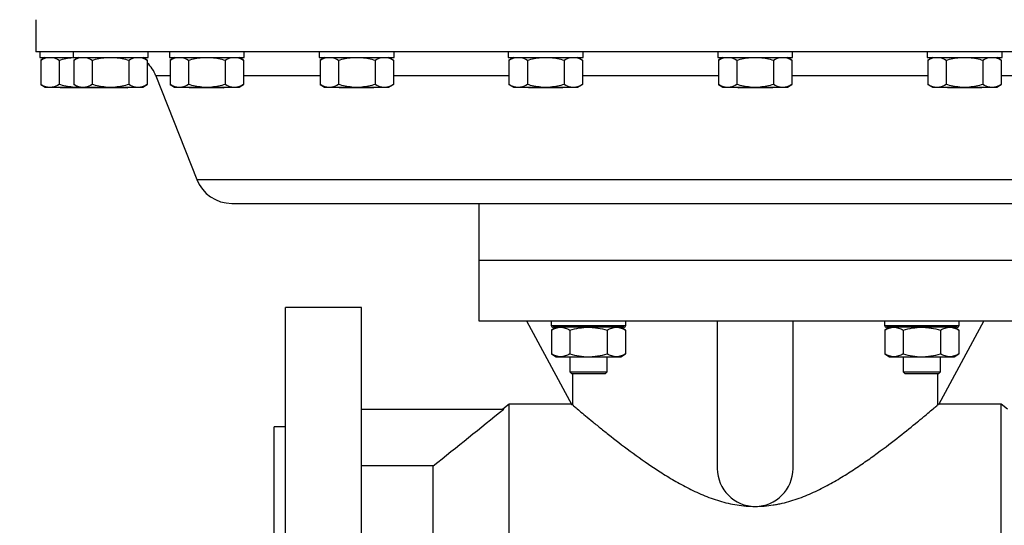
# Model space of a CAD drawing. Units: inches. Extents: x 0.2 to 11.6, y 0.1 to 8.2.
# Drawn here: x 1.6 to 3.3, y 4.5 to 5.4 of the extents above; entities that cross this region are included whole.
import ezdxf

# ---------------------------------------------------------------- set-up
doc = ezdxf.new("R2010")
doc.units = ezdxf.units.IN
doc.header["$MEASUREMENT"] = 0
doc.styles.add('SLDTEXTSTYLE0', font='TXT', dxfattribs={"width": 0.75})
doc.dimstyles.new('SLDDIMSTYLE1', dxfattribs={"dimtxt": 0.137795, "dimasz": 0.13, "dimexe": 0, "dimexo": 0.0625, "dimgap": 0.034449, "dimtad": 1, "dimlfac": 152.4, "dimrnd": 1e-09, "dimzin": 12, "dimdsep": 46, "dimtxsty": 'SLDTEXTSTYLE0', "dimsah": 1, "dimcen": 0.09, "dimadec": 0, "dimazin": 3, "dimtfac": 1, "dimtofl": 0, "dimtmove": 0, "dimatfit": 3, "dimfxl": 0, "dimfrac": 2, "dimtolj": 1, "dimtzin": 12, "dimarcsym": 0})

# ---------------------------------------------------------------- blocks, each defined once
blk = doc.blocks.new('_D_2')
at = {"color": 7, "linetype": 'Continuous', "lineweight": 18}
for p, q in [((2.7215, 7.7052), (1.1894, 7.7052)), ((1.2287, 2.6613), (1.2287, 7.7052)), ((2.7819, 2.6613), (1.1894, 2.6613))]:
    blk.add_line(p, q, dxfattribs=at)
for points in [[(1.2287, 7.7052), (1.2087, 7.5752), (1.2487, 7.5752)], [(1.2287, 2.6613), (1.2487, 2.7913), (1.2087, 2.7913)]]:
    blk.add_solid(points, dxfattribs=at)
at = {"color": 7, "linetype": 'Continuous', "lineweight": 18, "insert": (1.0511, 5.1973), "char_height": 0.1378, "attachment_point": 1, "rotation": 90, "style": 'SLDTEXTSTYLE0'}
blk.add_mtext('769', dxfattribs=at)

msp = doc.modelspace()

# ---------------------------------------------------------------- linework, layer by layer
at = {"color": 7, "linetype": 'Continuous', "lineweight": 25}
for p, q in [((1.622427, 5.365355), (1.622427, 5.309581)), ((4.115865, 5.309581), (1.622427, 5.309581)), ((1.629644, 5.309581), (1.629644, 5.299738)), ((1.687131, 5.309581), (1.687131, 5.299738)), ((1.817052, 5.299738), (1.817052, 5.309581)), ((1.853962, 5.309581), (1.853962, 5.299738)), ((1.983883, 5.299738), (1.983883, 5.309581)), ((2.113807, 5.309581), (2.113807, 5.299738)), ((2.243729, 5.299738), (2.243729, 5.309581)), ((2.441232, 5.309581), (2.441232, 5.299738)), ((2.571153, 5.299738), (2.571153, 5.309581)), ((2.804185, 5.309581), (2.804185, 5.299738)), ((2.934106, 5.299738), (2.934106, 5.309581)), ((3.167138, 5.309581), (3.167138, 5.299738)), ((3.297059, 5.299738), (3.297059, 5.309581)), ((1.629644, 5.299738), (1.644483, 5.299738)), ((1.638831, 5.299738), (1.63096, 5.295194)), ((1.63096, 5.295194), (1.63096, 5.253101)), ((1.644483, 5.299738), (1.686075, 5.299738)), ((1.662783, 5.295194), (1.662783, 5.253101)), ((1.687131, 5.299738), (1.701969, 5.299738)), ((1.696317, 5.299738), (1.688446, 5.295194)), ((1.688446, 5.295194), (1.688446, 5.253101)), ((1.701969, 5.299738), (1.817052, 5.299738)), ((1.720269, 5.295194), (1.720269, 5.253101)), ((1.783914, 5.295194), (1.783914, 5.253101)), ((1.815736, 5.295194), (1.807865, 5.299738)), ((1.815736, 5.295194), (1.815736, 5.253101)), ((1.853962, 5.299738), (1.918922, 5.299738)), ((1.863148, 5.299738), (1.855277, 5.295194)), ((1.855277, 5.295194), (1.855277, 5.253101)), ((1.8871, 5.295194), (1.8871, 5.253101)), ((1.918922, 5.299738), (1.983883, 5.299738)), ((1.950745, 5.295194), (1.950745, 5.253101)), ((1.982567, 5.295194), (1.974697, 5.299738)), ((1.982567, 5.295194), (1.982567, 5.253101)), ((2.113807, 5.299738), (2.243729, 5.299738)), ((2.122994, 5.299738), (2.115123, 5.295194)), ((2.115123, 5.295194), (2.115123, 5.253101)), ((2.146946, 5.295194), (2.146946, 5.253101)), ((2.21059, 5.295194), (2.21059, 5.253101)), ((2.242413, 5.295194), (2.234542, 5.299738)), ((2.242413, 5.295194), (2.242413, 5.253101)), ((2.441232, 5.299738), (2.571153, 5.299738)), ((2.450418, 5.299738), (2.442548, 5.295194)), ((2.442548, 5.295194), (2.442548, 5.253101)), ((2.47437, 5.295194), (2.47437, 5.253101)), ((2.538015, 5.295194), (2.538015, 5.253101)), ((2.569838, 5.295194), (2.561967, 5.299738)), ((2.569838, 5.295194), (2.569838, 5.253101)), ((2.804185, 5.299738), (2.934106, 5.299738)), ((2.813371, 5.299738), (2.805501, 5.295194)), ((2.805501, 5.295194), (2.805501, 5.253101)), ((2.837323, 5.295194), (2.837323, 5.253101)), ((2.900968, 5.295194), (2.900968, 5.253101)), ((2.932791, 5.295194), (2.92492, 5.299738)), ((2.932791, 5.295194), (2.932791, 5.253101)), ((3.167138, 5.299738), (3.297059, 5.299738)), ((3.176324, 5.299738), (3.168454, 5.295194)), ((3.168454, 5.295194), (3.168454, 5.253101)), ((3.200276, 5.295194), (3.200276, 5.253101)), ((3.263921, 5.295194), (3.263921, 5.253101)), ((3.295744, 5.295194), (3.287873, 5.299738)), ((3.295744, 5.295194), (3.295744, 5.253101)), ((1.830688, 5.268013), (1.901328, 5.088682)), ((1.63096, 5.253101), (1.638831, 5.248557)), ((1.638831, 5.248557), (1.642606, 5.248557)), ((1.642606, 5.248557), (1.651136, 5.248557)), ((1.651136, 5.248557), (1.686075, 5.248557)), ((1.664257, 5.248557), (1.66557, 5.247245)), ((1.723056, 5.247245), (1.66557, 5.247245)), ((1.686075, 5.248557), (1.696317, 5.248557)), ((1.688446, 5.253101), (1.696317, 5.248557)), ((1.696317, 5.248557), (1.700092, 5.248557)), ((1.700092, 5.248557), (1.708623, 5.248557)), ((1.708623, 5.248557), (1.743561, 5.248557)), ((1.721743, 5.248557), (1.723056, 5.247245)), ((1.781127, 5.247245), (1.723056, 5.247245)), ((1.743561, 5.248557), (1.760621, 5.248557)), ((1.760621, 5.248557), (1.79556, 5.248557)), ((1.781127, 5.247245), (1.782439, 5.248557)), ((1.79556, 5.248557), (1.80409, 5.248557)), ((1.80409, 5.248557), (1.807865, 5.248557)), ((1.807865, 5.248557), (1.815736, 5.253101)), ((1.855277, 5.253101), (1.863148, 5.248557)), ((1.863148, 5.248557), (1.866924, 5.248557)), ((1.866924, 5.248557), (1.875454, 5.248557)), ((1.875454, 5.248557), (1.910392, 5.248557)), ((1.888575, 5.248557), (1.889887, 5.247245)), ((1.947958, 5.247245), (1.889887, 5.247245)), ((1.910392, 5.248557), (1.927453, 5.248557)), ((1.927453, 5.248557), (1.962391, 5.248557)), ((1.947958, 5.247245), (1.94927, 5.248557)), ((1.962391, 5.248557), (1.970921, 5.248557)), ((1.970921, 5.248557), (1.974697, 5.248557)), ((1.974697, 5.248557), (1.982567, 5.253101)), ((2.115123, 5.253101), (2.122994, 5.248557)), ((2.122994, 5.248557), (2.126769, 5.248557)), ((2.126769, 5.248557), (2.135299, 5.248557)), ((2.135299, 5.248557), (2.170238, 5.248557)), ((2.14842, 5.248557), (2.149733, 5.247245)), ((2.207803, 5.247245), (2.149735, 5.247245)), ((2.170238, 5.248557), (2.187298, 5.248557)), ((2.187298, 5.248557), (2.222237, 5.248557)), ((2.207803, 5.247245), (2.209116, 5.248557)), ((2.222237, 5.248557), (2.230767, 5.248557)), ((2.230767, 5.248557), (2.234542, 5.248557)), ((2.234542, 5.248557), (2.242413, 5.253101)), ((2.442548, 5.253101), (2.450418, 5.248557)), ((2.450418, 5.248557), (2.454194, 5.248557)), ((2.454194, 5.248557), (2.462724, 5.248557)), ((2.462724, 5.248557), (2.497662, 5.248557)), ((2.475845, 5.248557), (2.477157, 5.247245)), ((2.535228, 5.247245), (2.47716, 5.247245)), ((2.497662, 5.248557), (2.514723, 5.248557)), ((2.514723, 5.248557), (2.549661, 5.248557)), ((2.535228, 5.247245), (2.53654, 5.248557)), ((2.549661, 5.248557), (2.558191, 5.248557)), ((2.558191, 5.248557), (2.561967, 5.248557)), ((2.561967, 5.248557), (2.569838, 5.253101)), ((2.805501, 5.253101), (2.813371, 5.248557)), ((2.813371, 5.248557), (2.817147, 5.248557)), ((2.817147, 5.248557), (2.825677, 5.248557)), ((2.825677, 5.248557), (2.860616, 5.248557)), ((2.838798, 5.248557), (2.84011, 5.247245)), ((2.898181, 5.247245), (2.840113, 5.247245)), ((2.860616, 5.248557), (2.877676, 5.248557)), ((2.877676, 5.248557), (2.912614, 5.248557)), ((2.898181, 5.247245), (2.899493, 5.248557)), ((2.912614, 5.248557), (2.921144, 5.248557)), ((2.921144, 5.248557), (2.92492, 5.248557)), ((2.92492, 5.248557), (2.932791, 5.253101)), ((3.168454, 5.253101), (3.176324, 5.248557)), ((3.176324, 5.248557), (3.1801, 5.248557)), ((3.1801, 5.248557), (3.18863, 5.248557)), ((3.18863, 5.248557), (3.223569, 5.248557)), ((3.201751, 5.248557), (3.203063, 5.247245)), ((3.261134, 5.247245), (3.203066, 5.247245)), ((3.223569, 5.248557), (3.240629, 5.248557)), ((3.240629, 5.248557), (3.275567, 5.248557)), ((3.261134, 5.247245), (3.262447, 5.248557)), ((3.275567, 5.248557), (3.284098, 5.248557)), ((3.284098, 5.248557), (3.287873, 5.248557)), ((3.287873, 5.248557), (3.295744, 5.253101)), ((1.962379, 5.047114), (3.775912, 5.047114)), ((2.390143, 5.047114), (2.390143, 4.948688)), ((2.390143, 4.948688), (2.390143, 4.843701)), ((2.390143, 4.948688), (3.348148, 4.948688)), ((2.186731, 4.866667), (2.055497, 4.866667)), ((2.055497, 4.325329), (2.055497, 4.866667)), ((2.186731, 4.325329), (2.186731, 4.866667)), ((2.390143, 4.843701), (3.348148, 4.843701)), ((2.473079, 4.843701), (2.551682, 4.698054)), ((2.515685, 4.843701), (2.515685, 4.835827)), ((2.524543, 4.832547), (2.515915, 4.827565)), ((2.546762, 4.832547), (2.518966, 4.832547)), ((2.641669, 4.832547), (2.546762, 4.832547)), ((2.64472, 4.827565), (2.636092, 4.832547)), ((2.64495, 4.835827), (2.64495, 4.843701)), ((2.803529, 4.843701), (2.803529, 4.587728)), ((2.934763, 4.587728), (2.934763, 4.843701)), ((3.093341, 4.843701), (3.093341, 4.835827)), ((3.102199, 4.832547), (3.093571, 4.827565)), ((3.124418, 4.832547), (3.096622, 4.832547)), ((3.219325, 4.832547), (3.124418, 4.832547)), ((3.265213, 4.843701), (3.186609, 4.698054)), ((3.222376, 4.827565), (3.213748, 4.832547)), ((3.222606, 4.835827), (3.222606, 4.843701)), ((2.515915, 4.827565), (2.515915, 4.786347)), ((2.548116, 4.827565), (2.548116, 4.786347)), ((2.612519, 4.827565), (2.612519, 4.786347)), ((2.64472, 4.827565), (2.64472, 4.786347)), ((3.093571, 4.827565), (3.093571, 4.786347)), ((3.125772, 4.827565), (3.125772, 4.786347)), ((3.190175, 4.827565), (3.190175, 4.786347)), ((3.222376, 4.827565), (3.222376, 4.786347)), ((2.515915, 4.786347), (2.524543, 4.781366)), ((2.524543, 4.781366), (2.532016, 4.781366)), ((2.532016, 4.781366), (2.580318, 4.781366)), ((2.548165, 4.781366), (2.548165, 4.755119)), ((2.580318, 4.781366), (2.62862, 4.781366)), ((2.61247, 4.755119), (2.61247, 4.781366)), ((2.62862, 4.781366), (2.636092, 4.781366)), ((2.636092, 4.781366), (2.64472, 4.786347)), ((3.093571, 4.786347), (3.102199, 4.781366)), ((3.102199, 4.781366), (3.109672, 4.781366)), ((3.109672, 4.781366), (3.157974, 4.781366)), ((3.125822, 4.781366), (3.125822, 4.755119)), ((3.157974, 4.781366), (3.206276, 4.781366)), ((3.190126, 4.755119), (3.190126, 4.781366)), ((3.206276, 4.781366), (3.213748, 4.781366)), ((3.213748, 4.781366), (3.222376, 4.786347)), ((2.548165, 4.755119), (2.551446, 4.751838)), ((2.548165, 4.755119), (2.562732, 4.755119)), ((2.564527, 4.751838), (2.551446, 4.751838)), ((2.5526, 4.751838), (2.5526, 4.698054)), ((2.562732, 4.755119), (2.61247, 4.755119)), ((2.609189, 4.751838), (2.564527, 4.751838)), ((2.609189, 4.751838), (2.61247, 4.755119)), ((3.125822, 4.755119), (3.129102, 4.751838)), ((3.125822, 4.755119), (3.140388, 4.755119)), ((3.142183, 4.751838), (3.129102, 4.751838)), ((3.140388, 4.755119), (3.190126, 4.755119)), ((3.186845, 4.751838), (3.142183, 4.751838)), ((3.185692, 4.698054), (3.185692, 4.751838)), ((3.186845, 4.751838), (3.190126, 4.755119)), ((2.442637, 4.699496), (2.431858, 4.69086)), ((2.550904, 4.699496), (2.442637, 4.699496)), ((2.442637, 4.325329), (2.442637, 4.699496)), ((2.5526, 4.698054), (2.551682, 4.698054)), ((3.186609, 4.698054), (3.185692, 4.698054)), ((3.295655, 4.699496), (3.187387, 4.699496)), ((3.306431, 4.690862), (3.295655, 4.699496)), ((3.295655, 4.325329), (3.295655, 4.699496)), ((2.186731, 4.690749), (2.433553, 4.690749)), ((2.055497, 4.659974), (2.035812, 4.659974)), ((2.035812, 4.325329), (2.035812, 4.659974)), ((2.311403, 4.59235), (2.186731, 4.59235)), ((2.311403, 4.358137), (2.311403, 4.59235))]:
    msp.add_line(p, q, dxfattribs=at)
at = {"color": 8, "linetype": 'Continuous', "lineweight": 25}
for p, q in [((1.855277, 5.268013), (1.830688, 5.268013)), ((2.115123, 5.268013), (1.982567, 5.268013)), ((2.442548, 5.268013), (2.242413, 5.268013)), ((2.805501, 5.268013), (2.569838, 5.268013)), ((3.168454, 5.268013), (2.932791, 5.268013)), ((3.495878, 5.268013), (3.295744, 5.268013)), ((1.901328, 5.088682), (3.836963, 5.088682)), ((2.515685, 4.835827), (2.544967, 4.835827)), ((2.544967, 4.835827), (2.64495, 4.835827)), ((3.093341, 4.835827), (3.122623, 4.835827)), ((3.122623, 4.835827), (3.222606, 4.835827))]:
    msp.add_line(p, q, dxfattribs=at)
at = {"color": 7, "linetype": 'Continuous', "lineweight": 25}
for centre, radius, start, end in [((1.769637, 5.243964), 0.065617, 21.5, 45.367689), ((1.962379, 5.11273), 0.065617, 201.5, 270), ((2.518966, 4.835827), 0.003281, 180, 270), ((2.641669, 4.835827), 0.003281, 270, 0), ((3.096622, 4.835827), 0.003281, 180, 270), ((3.219325, 4.835827), 0.003281, 270, 0), ((2.869146, 4.587728), 0.065617, 180, 0)]:
    msp.add_arc(centre, radius, start, end, dxfattribs=at)
for points in [[(1.63096, 5.295194), (1.634794, 5.297408), (1.638668, 5.299043), (1.642606, 5.299738)], [(1.651136, 5.299738), (1.655106, 5.299037), (1.658974, 5.297393), (1.662783, 5.295194)], [(1.688446, 5.295194), (1.69228, 5.297408), (1.696154, 5.299043), (1.700092, 5.299738)], [(1.708623, 5.299738), (1.712592, 5.299037), (1.71646, 5.297393), (1.720269, 5.295194)], [(1.760621, 5.299738), (1.768606, 5.299033), (1.776333, 5.297383), (1.783914, 5.295194)], [(1.783914, 5.295194), (1.787747, 5.297408), (1.791621, 5.299043), (1.79556, 5.299738)], [(1.80409, 5.299738), (1.808059, 5.299037), (1.811927, 5.297393), (1.815736, 5.295194)], [(1.855277, 5.295194), (1.859111, 5.297408), (1.862985, 5.299043), (1.866924, 5.299738)], [(1.875454, 5.299738), (1.879423, 5.299037), (1.883291, 5.297393), (1.8871, 5.295194)], [(1.927453, 5.299738), (1.935437, 5.299033), (1.943164, 5.297383), (1.950745, 5.295194)], [(1.950745, 5.295194), (1.954579, 5.297408), (1.958452, 5.299043), (1.962391, 5.299738)], [(1.970921, 5.299738), (1.97489, 5.299037), (1.978759, 5.297393), (1.982567, 5.295194)], [(2.115123, 5.295194), (2.118957, 5.297408), (2.122831, 5.299043), (2.126769, 5.299738)], [(2.135299, 5.299738), (2.139269, 5.299037), (2.143137, 5.297393), (2.146946, 5.295194)], [(2.187298, 5.299738), (2.195283, 5.299033), (2.20301, 5.297383), (2.21059, 5.295194)], [(2.21059, 5.295194), (2.214424, 5.297408), (2.218298, 5.299043), (2.222237, 5.299738)], [(2.230767, 5.299738), (2.234736, 5.299037), (2.238604, 5.297393), (2.242413, 5.295194)], [(2.442548, 5.295194), (2.446381, 5.297408), (2.450255, 5.299043), (2.454194, 5.299738)], [(2.462724, 5.299738), (2.466693, 5.299037), (2.470562, 5.297393), (2.47437, 5.295194)], [(2.514723, 5.299738), (2.522707, 5.299033), (2.530434, 5.297383), (2.538015, 5.295194)], [(2.538015, 5.295194), (2.541849, 5.297408), (2.545723, 5.299043), (2.549661, 5.299738)], [(2.558191, 5.299738), (2.562161, 5.299037), (2.566029, 5.297393), (2.569838, 5.295194)], [(2.805501, 5.295194), (2.809335, 5.297408), (2.813208, 5.299043), (2.817147, 5.299738)], [(2.825677, 5.299738), (2.829646, 5.299037), (2.833515, 5.297393), (2.837323, 5.295194)], [(2.877676, 5.299738), (2.88566, 5.299033), (2.893387, 5.297383), (2.900968, 5.295194)], [(2.900968, 5.295194), (2.904802, 5.297408), (2.908676, 5.299043), (2.912614, 5.299738)], [(2.921144, 5.299738), (2.925114, 5.299037), (2.928982, 5.297393), (2.932791, 5.295194)], [(3.168454, 5.295194), (3.172288, 5.297408), (3.176161, 5.299043), (3.1801, 5.299738)], [(3.18863, 5.299738), (3.192599, 5.299037), (3.196468, 5.297393), (3.200276, 5.295194)], [(3.240629, 5.299738), (3.248613, 5.299033), (3.25634, 5.297383), (3.263921, 5.295194)], [(3.263921, 5.295194), (3.267755, 5.297408), (3.271629, 5.299043), (3.275567, 5.299738)], [(3.284098, 5.299738), (3.288067, 5.299037), (3.291935, 5.297393), (3.295744, 5.295194)], [(1.642606, 5.248557), (1.638637, 5.249258), (1.634769, 5.250902), (1.63096, 5.253101)], [(1.662783, 5.253101), (1.658949, 5.250888), (1.655075, 5.249253), (1.651136, 5.248557)], [(1.686075, 5.248557), (1.678091, 5.249262), (1.670363, 5.250913), (1.662783, 5.253101)], [(1.700092, 5.248557), (1.696123, 5.249258), (1.692255, 5.250902), (1.688446, 5.253101)], [(1.720269, 5.253101), (1.716435, 5.250888), (1.712561, 5.249253), (1.708623, 5.248557)], [(1.743561, 5.248557), (1.735577, 5.249262), (1.72785, 5.250913), (1.720269, 5.253101)], [(1.79556, 5.248557), (1.79159, 5.249258), (1.787722, 5.250902), (1.783914, 5.253101)], [(1.815736, 5.253101), (1.811902, 5.250888), (1.808029, 5.249253), (1.80409, 5.248557)], [(1.866924, 5.248557), (1.862954, 5.249258), (1.859086, 5.250902), (1.855277, 5.253101)], [(1.8871, 5.253101), (1.883266, 5.250888), (1.879392, 5.249253), (1.875454, 5.248557)], [(1.910392, 5.248557), (1.902408, 5.249262), (1.894681, 5.250913), (1.8871, 5.253101)], [(1.962391, 5.248557), (1.958422, 5.249258), (1.954553, 5.250902), (1.950745, 5.253101)], [(1.982567, 5.253101), (1.978734, 5.250888), (1.97486, 5.249253), (1.970921, 5.248557)], [(2.126769, 5.248557), (2.1228, 5.249258), (2.118932, 5.250902), (2.115123, 5.253101)], [(2.146946, 5.253101), (2.143112, 5.250888), (2.139238, 5.249253), (2.135299, 5.248557)], [(2.170238, 5.248557), (2.162254, 5.249262), (2.154526, 5.250913), (2.146946, 5.253101)], [(2.222237, 5.248557), (2.218267, 5.249258), (2.214399, 5.250902), (2.21059, 5.253101)], [(2.242413, 5.253101), (2.238579, 5.250888), (2.234705, 5.249253), (2.230767, 5.248557)], [(2.454194, 5.248557), (2.450225, 5.249258), (2.446356, 5.250902), (2.442548, 5.253101)], [(2.47437, 5.253101), (2.470537, 5.250888), (2.466663, 5.249253), (2.462724, 5.248557)], [(2.497662, 5.248557), (2.489678, 5.249262), (2.481951, 5.250913), (2.47437, 5.253101)], [(2.549661, 5.248557), (2.545692, 5.249258), (2.541824, 5.250902), (2.538015, 5.253101)], [(2.569838, 5.253101), (2.566004, 5.250888), (2.56213, 5.249253), (2.558191, 5.248557)], [(2.817147, 5.248557), (2.813178, 5.249258), (2.809309, 5.250902), (2.805501, 5.253101)], [(2.837323, 5.253101), (2.83349, 5.250888), (2.829616, 5.249253), (2.825677, 5.248557)], [(2.860616, 5.248557), (2.852631, 5.249262), (2.844904, 5.250913), (2.837323, 5.253101)], [(2.912614, 5.248557), (2.908645, 5.249258), (2.904777, 5.250902), (2.900968, 5.253101)], [(2.932791, 5.253101), (2.928957, 5.250888), (2.925083, 5.249253), (2.921144, 5.248557)], [(3.1801, 5.248557), (3.176131, 5.249258), (3.172262, 5.250902), (3.168454, 5.253101)], [(3.200276, 5.253101), (3.196443, 5.250888), (3.192569, 5.249253), (3.18863, 5.248557)], [(3.223569, 5.248557), (3.215584, 5.249262), (3.207857, 5.250913), (3.200276, 5.253101)], [(3.275567, 5.248557), (3.271598, 5.249258), (3.26773, 5.250902), (3.263921, 5.253101)], [(3.295744, 5.253101), (3.29191, 5.250888), (3.288036, 5.249253), (3.284098, 5.248557)], [(2.311403, 4.59235), (2.352088, 4.625189), (2.392813, 4.657978), (2.433553, 4.690749)]]:
    msp.add_open_spline(points, degree=3, dxfattribs=at)
for points, knots in [([(1.662783, 5.295194), (1.666609, 5.296299), (1.670485, 5.297267), (1.678249, 5.298812), (1.68215, 5.299392), (1.686075, 5.299738)], [0, 0, 0, 0, 0.5, 0.5, 1, 1, 1, 1]), ([(1.720269, 5.295194), (1.724095, 5.296299), (1.727971, 5.297267), (1.735735, 5.298812), (1.739636, 5.299392), (1.743561, 5.299738)], [0, 0, 0, 0, 0.5, 0.5, 1, 1, 1, 1]), ([(1.8871, 5.295194), (1.890926, 5.296299), (1.894802, 5.297267), (1.902566, 5.298812), (1.906468, 5.299392), (1.910392, 5.299738)], [0, 0, 0, 0, 0.5, 0.5, 1, 1, 1, 1]), ([(2.146946, 5.295194), (2.150772, 5.296299), (2.154648, 5.297267), (2.162412, 5.298812), (2.166313, 5.299392), (2.170238, 5.299738)], [0, 0, 0, 0, 0.5, 0.5, 1, 1, 1, 1]), ([(2.47437, 5.295194), (2.478197, 5.296299), (2.482072, 5.297267), (2.489837, 5.298812), (2.493738, 5.299392), (2.497662, 5.299738)], [0, 0, 0, 0, 0.5, 0.5, 1, 1, 1, 1]), ([(2.837323, 5.295194), (2.84115, 5.296299), (2.845025, 5.297267), (2.85279, 5.298812), (2.856691, 5.299392), (2.860616, 5.299738)], [0, 0, 0, 0, 0.5, 0.5, 1, 1, 1, 1]), ([(3.200276, 5.295194), (3.204103, 5.296299), (3.207979, 5.297267), (3.215743, 5.298812), (3.219644, 5.299392), (3.223569, 5.299738)], [0, 0, 0, 0, 0.5, 0.5, 1, 1, 1, 1]), ([(1.783914, 5.253101), (1.780087, 5.251997), (1.776211, 5.251028), (1.768447, 5.249483), (1.764546, 5.248904), (1.760621, 5.248557)], [0, 0, 0, 0, 0.5, 0.5, 1, 1, 1, 1]), ([(1.950745, 5.253101), (1.946918, 5.251997), (1.943043, 5.251028), (1.935278, 5.249483), (1.931377, 5.248904), (1.927453, 5.248557)], [0, 0, 0, 0, 0.5, 0.5, 1, 1, 1, 1]), ([(2.21059, 5.253101), (2.206764, 5.251997), (2.202888, 5.251028), (2.195124, 5.249483), (2.191223, 5.248904), (2.187298, 5.248557)], [0, 0, 0, 0, 0.5, 0.5, 1, 1, 1, 1]), ([(2.538015, 5.253101), (2.534189, 5.251997), (2.530313, 5.251028), (2.522549, 5.249483), (2.518647, 5.248904), (2.514723, 5.248557)], [0, 0, 0, 0, 0.5, 0.5, 1, 1, 1, 1]), ([(2.900968, 5.253101), (2.897142, 5.251997), (2.893266, 5.251028), (2.885502, 5.249483), (2.8816, 5.248904), (2.877676, 5.248557)], [0, 0, 0, 0, 0.5, 0.5, 1, 1, 1, 1]), ([(3.263921, 5.253101), (3.260095, 5.251997), (3.256219, 5.251028), (3.248455, 5.249483), (3.244554, 5.248904), (3.240629, 5.248557)], [0, 0, 0, 0, 0.5, 0.5, 1, 1, 1, 1]), ([(2.515915, 4.827565), (2.518549, 4.829086), (2.521202, 4.830339), (2.526564, 4.832072), (2.529273, 4.832547), (2.532016, 4.832547)], [0, 0, 0, 0, 0.5, 0.5, 1, 1, 1, 1]), ([(2.532016, 4.832547), (2.533382, 4.832547), (2.534755, 4.832429), (2.53747, 4.831973), (2.538818, 4.831636), (2.54284, 4.830334), (2.545489, 4.829082), (2.548116, 4.827565)], [0, 0, 0, 0, 0.25, 0.25, 0.5, 0.5, 1, 1, 1, 1]), ([(2.548116, 4.827565), (2.553362, 4.829079), (2.558721, 4.830345), (2.56946, 4.832077), (2.574867, 4.832547), (2.580318, 4.832547)], [0, 0, 0, 0, 0.5, 0.5, 1, 1, 1, 1]), ([(2.580318, 4.832547), (2.583045, 4.832547), (2.585792, 4.83243), (2.591269, 4.831969), (2.593979, 4.831628), (2.602036, 4.83032), (2.60731, 4.829069), (2.612519, 4.827565)], [0, 0, 0, 0, 0.25, 0.25, 0.5, 0.5, 1, 1, 1, 1]), ([(2.612519, 4.827565), (2.615153, 4.829086), (2.617806, 4.830339), (2.623168, 4.832072), (2.625877, 4.832547), (2.62862, 4.832547)], [0, 0, 0, 0, 0.5, 0.5, 1, 1, 1, 1]), ([(2.62862, 4.832547), (2.629986, 4.832547), (2.631359, 4.832429), (2.634074, 4.831973), (2.635422, 4.831636), (2.639444, 4.830334), (2.642093, 4.829082), (2.64472, 4.827565)], [0, 0, 0, 0, 0.25, 0.25, 0.5, 0.5, 1, 1, 1, 1]), ([(3.093571, 4.827565), (3.096205, 4.829086), (3.098858, 4.830339), (3.10422, 4.832072), (3.106929, 4.832547), (3.109672, 4.832547)], [0, 0, 0, 0, 0.5, 0.5, 1, 1, 1, 1]), ([(3.109672, 4.832547), (3.111038, 4.832547), (3.112411, 4.832429), (3.115126, 4.831973), (3.116474, 4.831636), (3.120496, 4.830334), (3.123145, 4.829082), (3.125772, 4.827565)], [0, 0, 0, 0, 0.25, 0.25, 0.5, 0.5, 1, 1, 1, 1]), ([(3.125772, 4.827565), (3.131018, 4.829079), (3.136377, 4.830345), (3.147116, 4.832077), (3.152523, 4.832547), (3.157974, 4.832547)], [0, 0, 0, 0, 0.5, 0.5, 1, 1, 1, 1]), ([(3.157974, 4.832547), (3.160701, 4.832547), (3.163448, 4.83243), (3.168925, 4.831969), (3.171635, 4.831628), (3.179692, 4.83032), (3.184966, 4.829069), (3.190175, 4.827565)], [0, 0, 0, 0, 0.25, 0.25, 0.5, 0.5, 1, 1, 1, 1]), ([(3.190175, 4.827565), (3.192809, 4.829086), (3.195462, 4.830339), (3.200824, 4.832072), (3.203533, 4.832547), (3.206276, 4.832547)], [0, 0, 0, 0, 0.5, 0.5, 1, 1, 1, 1]), ([(3.206276, 4.832547), (3.207642, 4.832547), (3.209015, 4.832429), (3.21173, 4.831973), (3.213078, 4.831636), (3.2171, 4.830334), (3.219749, 4.829082), (3.222376, 4.827565)], [0, 0, 0, 0, 0.25, 0.25, 0.5, 0.5, 1, 1, 1, 1]), ([(2.532016, 4.781366), (2.530649, 4.781366), (2.529277, 4.781483), (2.526562, 4.781939), (2.525213, 4.782276), (2.521192, 4.783578), (2.518542, 4.78483), (2.515915, 4.786347)], [0, 0, 0, 0, 0.25, 0.25, 0.5, 0.5, 1, 1, 1, 1]), ([(2.548116, 4.786347), (2.545482, 4.784826), (2.542829, 4.783574), (2.537468, 4.78184), (2.534759, 4.781366), (2.532016, 4.781366)], [0, 0, 0, 0, 0.5, 0.5, 1, 1, 1, 1]), ([(2.548116, 4.786347), (2.553362, 4.784833), (2.558721, 4.783567), (2.56946, 4.781835), (2.574867, 4.781366), (2.580318, 4.781366)], [0, 0, 0, 0, 0.5, 0.5, 1, 1, 1, 1]), ([(2.580318, 4.781366), (2.583045, 4.781366), (2.585792, 4.781482), (2.591269, 4.781943), (2.593979, 4.782284), (2.602036, 4.783592), (2.60731, 4.784843), (2.612519, 4.786347)], [0, 0, 0, 0, 0.25, 0.25, 0.5, 0.5, 1, 1, 1, 1]), ([(2.62862, 4.781366), (2.627253, 4.781366), (2.625881, 4.781483), (2.623165, 4.781939), (2.621817, 4.782276), (2.617795, 4.783578), (2.615146, 4.78483), (2.612519, 4.786347)], [0, 0, 0, 0, 0.25, 0.25, 0.5, 0.5, 1, 1, 1, 1]), ([(2.64472, 4.786347), (2.642086, 4.784826), (2.639433, 4.783574), (2.634072, 4.78184), (2.631363, 4.781366), (2.62862, 4.781366)], [0, 0, 0, 0, 0.5, 0.5, 1, 1, 1, 1]), ([(3.109672, 4.781366), (3.108305, 4.781366), (3.106933, 4.781483), (3.104218, 4.781939), (3.102869, 4.782276), (3.098848, 4.783578), (3.096198, 4.78483), (3.093571, 4.786347)], [0, 0, 0, 0, 0.25, 0.25, 0.5, 0.5, 1, 1, 1, 1]), ([(3.125772, 4.786347), (3.123139, 4.784826), (3.120486, 4.783574), (3.115124, 4.78184), (3.112415, 4.781366), (3.109672, 4.781366)], [0, 0, 0, 0, 0.5, 0.5, 1, 1, 1, 1]), ([(3.125772, 4.786347), (3.131018, 4.784833), (3.136377, 4.783567), (3.147116, 4.781835), (3.152523, 4.781366), (3.157974, 4.781366)], [0, 0, 0, 0, 0.5, 0.5, 1, 1, 1, 1]), ([(3.157974, 4.781366), (3.160701, 4.781366), (3.163448, 4.781482), (3.168925, 4.781943), (3.171635, 4.782284), (3.179692, 4.783592), (3.184966, 4.784843), (3.190175, 4.786347)], [0, 0, 0, 0, 0.25, 0.25, 0.5, 0.5, 1, 1, 1, 1]), ([(3.206276, 4.781366), (3.204909, 4.781366), (3.203537, 4.781483), (3.200822, 4.781939), (3.199473, 4.782276), (3.195452, 4.783578), (3.192802, 4.78483), (3.190175, 4.786347)], [0, 0, 0, 0, 0.25, 0.25, 0.5, 0.5, 1, 1, 1, 1]), ([(3.222376, 4.786347), (3.219743, 4.784826), (3.217089, 4.783574), (3.211728, 4.78184), (3.209019, 4.781366), (3.206276, 4.781366)], [0, 0, 0, 0, 0.5, 0.5, 1, 1, 1, 1]), ([(2.5526, 4.698054), (2.55314, 4.697596), (2.553813, 4.697024), (2.555408, 4.695672), (2.556328, 4.694893), (2.55944, 4.692262), (2.561983, 4.690115), (2.567962, 4.685096), (2.5714, 4.68222), (2.579135, 4.675792), (2.583375, 4.672288), (2.592541, 4.664779), (2.597466, 4.660774), (2.605347, 4.654434), (2.608056, 4.652266), (2.613637, 4.647827), (2.616516, 4.64555), (2.6312, 4.634017), (2.643909, 4.624274), (2.671211, 4.604282), (2.685799, 4.594023), (2.709357, 4.578745), (2.717414, 4.573726), (2.733961, 4.563978), (2.742456, 4.559245), (2.759983, 4.550236), (2.769013, 4.545958), (2.783074, 4.540069), (2.787863, 4.53819), (2.79753, 4.534689), (2.802414, 4.533064), (2.81723, 4.528626), (2.827327, 4.526245), (2.842876, 4.523791), (2.848155, 4.523158), (2.858673, 4.52232), (2.863917, 4.522111), (2.869146, 4.522111)], [0, 0, 0, 0, 0.03125, 0.03125, 0.0625, 0.0625, 0.125, 0.125, 0.1875, 0.1875, 0.25, 0.25, 0.3125, 0.3125, 0.34375, 0.34375, 0.375, 0.375, 0.5, 0.5, 0.625, 0.625, 0.6875, 0.6875, 0.75, 0.75, 0.8125, 0.8125, 0.84375, 0.84375, 0.875, 0.875, 0.9375, 0.9375, 0.96875, 0.96875, 1, 1, 1, 1]), ([(2.869146, 4.522111), (2.879626, 4.522111), (2.890045, 4.522953), (2.902998, 4.524985), (2.905585, 4.52544), (2.910752, 4.526445), (2.913335, 4.526996), (2.920998, 4.528767), (2.92602, 4.530111), (2.940852, 4.534556), (2.950434, 4.53807), (2.964445, 4.543931), (2.969054, 4.545984), (2.978164, 4.550255), (2.982675, 4.55248), (2.995949, 4.559304), (3.004473, 4.564059), (3.020997, 4.573799), (3.028997, 4.578786), (3.044543, 4.588867), (3.05209, 4.593962), (3.0631, 4.601616), (3.066719, 4.604169), (3.073854, 4.60927), (3.077379, 4.611822), (3.094656, 4.624476), (3.107343, 4.634214), (3.130531, 4.652428), (3.141032, 4.660913), (3.152605, 4.670395), (3.154834, 4.672228), (3.159077, 4.675731), (3.161098, 4.677406), (3.166853, 4.682187), (3.17028, 4.685054), (3.176274, 4.690086), (3.178841, 4.692253), (3.183036, 4.6958), (3.184617, 4.697142), (3.185692, 4.698054)], [0, 0, 0, 0, 0.0625, 0.0625, 0.078125, 0.078125, 0.09375, 0.09375, 0.125, 0.125, 0.1875, 0.1875, 0.21875, 0.21875, 0.25, 0.25, 0.3125, 0.3125, 0.375, 0.375, 0.4375, 0.4375, 0.46875, 0.46875, 0.5, 0.5, 0.625, 0.625, 0.75, 0.75, 0.78125, 0.78125, 0.8125, 0.8125, 0.875, 0.875, 0.9375, 0.9375, 1, 1, 1, 1])]:
    msp.add_open_spline(points, degree=3, knots=knots, dxfattribs=at)

# ---------------------------------------------------------------- dimensions: what is measured, and where the dimension line sits
at = {"color": 7, "linetype": 'Continuous', "lineweight": 18}
dim = msp.add_linear_dim(base=(1.228726, 7.70517), p1=(2.821245, 2.661287), p2=(2.760878, 7.70517), angle=90, dimstyle='SLDDIMSTYLE1', dxfattribs=at)
dim.commit()
dim.dimension.update_dxf_attribs({"geometry": '_D_2', "text_midpoint": (1.228726, 5.350072), "dimtype": 160})

doc.saveas('drawing.dxf')
